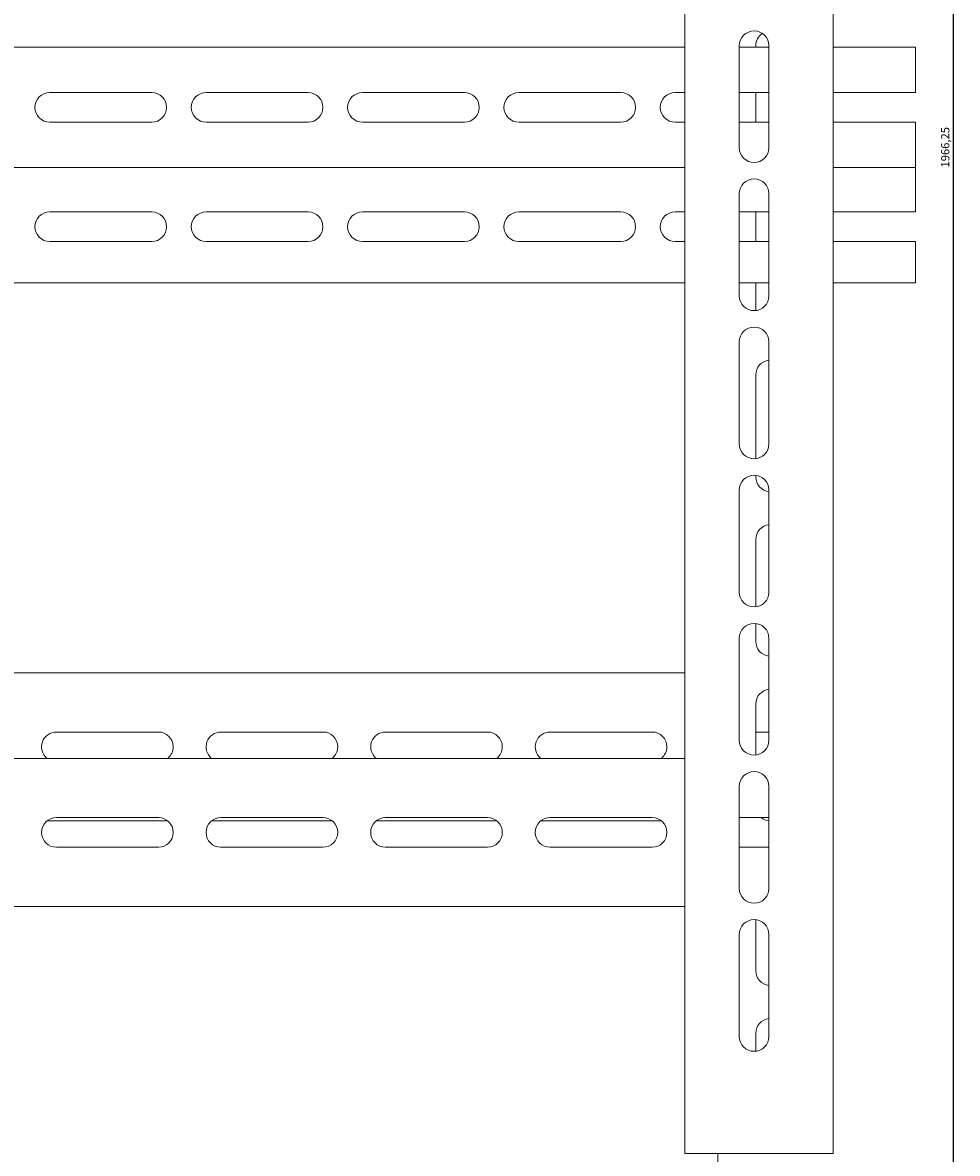
# Model space of a CAD drawing. Units: millimetres. Extents: x -352 to 983, y -1774 to 1058.
# Drawn here: x 22 to 306, y -437 to -93 of the extents above; entities that cross this region are included whole.
import ezdxf

# ---------------------------------------------------------------- set-up
doc = ezdxf.new("R2010")
doc.units = ezdxf.units.MM
doc.styles.get("Standard").update_dxf_attribs({"font": 'arial.ttf'})
doc.dimstyles.new('ISO-25', dxfattribs={"dimtxt": 2.5, "dimasz": 2.5, "dimexe": 1.25, "dimexo": 0.625, "dimtad": 1, "dimtxsty": 'Standard', "dimcen": 2.5, "dimadec": 0, "dimazin": 0, "dimtfac": 1, "dimtmove": 0, "dimatfit": 3, "dimfxl": 1, "dimarcsym": 0})

# ---------------------------------------------------------------- blocks, each defined once
blk = doc.blocks.new('A$C5A152452')
at = {"color": 0, "linetype": 'Continuous', "lineweight": 0, "extrusion": (0, 1, -2.22045e-16)}
for p, q in [((350.87, 429.18), (350.87, 1071.18)), ((395.87, 429.18), (395.87, 1071.18)), ((-99.13, 765.18), (350.87, 765.18)), ((367.37, 765.68), (367.37, 734.68)), ((367.37, 765.18), (376.37, 765.18)), ((372.37, 765.68), (372.37, 765.18)), ((376.37, 734.68), (376.37, 765.68)), ((395.87, 765.18), (420.87, 765.18)), ((420.87, 751.43), (420.87, 765.18)), ((188.87, 751.43), (157.87, 751.43)), ((236.37, 751.43), (205.37, 751.43)), ((283.87, 751.43), (252.87, 751.43)), ((331.37, 751.43), (300.37, 751.43)), ((350.87, 751.43), (347.87, 751.43)), ((376.37, 751.43), (367.37, 751.43)), ((372.37, 751.43), (372.37, 742.43)), ((395.87, 751.43), (420.87, 751.43)), ((157.87, 742.43), (188.87, 742.43)), ((205.37, 742.43), (236.37, 742.43)), ((252.87, 742.43), (283.87, 742.43)), ((300.37, 742.43), (331.37, 742.43)), ((347.87, 742.43), (350.87, 742.43)), ((367.37, 742.43), (376.37, 742.43)), ((395.87, 742.43), (420.87, 742.43)), ((420.87, 742.43), (420.87, 728.68)), ((350.87, 728.68), (-99.13, 728.68)), ((420.87, 728.68), (395.87, 728.68)), ((420.87, 715.18), (420.87, 728.68)), ((367.37, 720.68), (367.37, 689.68)), ((376.37, 689.68), (376.37, 720.68)), ((188.87, 715.18), (157.87, 715.18)), ((236.37, 715.18), (205.37, 715.18)), ((283.87, 715.18), (252.87, 715.18)), ((331.37, 715.18), (300.37, 715.18)), ((350.87, 715.18), (347.87, 715.18)), ((376.37, 715.18), (367.37, 715.18)), ((372.37, 715.18), (372.37, 706.18)), ((420.87, 715.18), (395.87, 715.18)), ((157.87, 706.18), (188.87, 706.18)), ((205.37, 706.18), (236.37, 706.18)), ((252.87, 706.18), (283.87, 706.18)), ((300.37, 706.18), (331.37, 706.18)), ((347.87, 706.18), (350.87, 706.18)), ((367.37, 706.18), (376.37, 706.18)), ((395.87, 706.18), (420.87, 706.18)), ((420.87, 693.68), (420.87, 706.18)), ((-99.13, 693.68), (350.87, 693.68)), ((367.37, 693.68), (376.37, 693.68)), ((372.37, 693.68), (372.37, 685.21)), ((395.87, 693.68), (420.87, 693.68)), ((367.37, 675.68), (367.37, 644.68)), ((376.37, 644.68), (376.37, 675.68)), ((372.37, 665.68), (372.37, 640.21)), ((372.37, 635.15), (372.37, 634.68)), ((367.37, 630.68), (367.37, 599.68)), ((376.37, 599.68), (376.37, 630.68)), ((372.37, 615.68), (372.37, 595.21)), ((372.37, 590.15), (372.37, 584.68)), ((367.37, 585.68), (367.37, 554.68)), ((376.37, 554.68), (376.37, 585.68)), ((-99.13, 575.18), (350.87, 575.18)), ((372.37, 565.68), (372.37, 550.21)), ((190.87, 557.18), (159.87, 557.18)), ((240.87, 557.18), (209.87, 557.18)), ((290.87, 557.18), (259.87, 557.18)), ((340.87, 557.18), (309.87, 557.18)), ((376.37, 557.18), (372.37, 557.18)), ((-99.13, 549.18), (350.87, 549.18)), ((367.37, 540.68), (367.37, 509.68)), ((376.37, 509.68), (376.37, 540.68)), ((193.7, 530.18), (157.04, 530.18)), ((190.87, 531.18), (159.87, 531.18)), ((243.7, 530.18), (207.04, 530.18)), ((240.87, 531.18), (209.87, 531.18)), ((293.7, 530.18), (257.04, 530.18)), ((290.87, 531.18), (259.87, 531.18)), ((343.7, 530.18), (307.04, 530.18)), ((340.87, 531.18), (309.87, 531.18)), ((376.37, 531.18), (367.37, 531.18)), ((159.87, 522.18), (190.87, 522.18)), ((209.87, 522.18), (240.87, 522.18)), ((259.87, 522.18), (290.87, 522.18)), ((309.87, 522.18), (340.87, 522.18)), ((367.37, 522.18), (376.37, 522.18)), ((350.87, 504.18), (-99.13, 504.18)), ((372.37, 500.15), (372.37, 484.68)), ((367.37, 495.68), (367.37, 464.68)), ((376.37, 464.68), (376.37, 495.68)), ((372.37, 465.68), (372.37, 460.21)), ((395.87, 429.18), (350.87, 429.18)), ((360.87, 429.18), (360.87, 424.43))]:
    blk.add_line(p, q, dxfattribs=at)
at = {"color": 0, "linetype": 'Continuous', "lineweight": 0}
for centre, start, end in [((371.87, 765.68), 90, 180), ((371.87, 765.68), 0, 90), ((376.87, 765.68), 123.749, 180), ((157.87, 746.93), 90, 270), ((188.87, 746.93), 0, 90), ((205.37, 746.93), 90, 270), ((236.37, 746.93), 0, 90), ((252.87, 746.93), 90, 270), ((283.87, 746.93), 0, 90), ((300.37, 746.93), 90, 270), ((331.37, 746.93), 0, 90), ((347.87, 746.93), 90, 270), ((188.87, 746.93), 270, 0), ((236.37, 746.93), 270, 0), ((283.87, 746.93), 270, 0), ((331.37, 746.93), 270, 0), ((371.87, 734.68), 180, 0), ((371.87, 720.68), 90, 180), ((371.87, 720.68), 0, 90), ((157.87, 710.68), 90, 270), ((188.87, 710.68), 270, 90), ((205.37, 710.68), 90, 270), ((236.37, 710.68), 270, 90), ((252.87, 710.68), 90, 270), ((283.87, 710.68), 270, 90), ((300.37, 710.68), 90, 270), ((331.37, 710.68), 270, 90), ((347.87, 710.68), 90, 270), ((371.87, 689.68), 180, 0), ((371.87, 675.68), 90, 180), ((371.87, 675.68), 0, 90), ((376.87, 665.68), 96.3794, 180), ((371.87, 644.68), 180, 0), ((371.87, 630.68), 90, 180), ((371.87, 630.68), 0, 90), ((376.87, 634.68), 180, 263.6206), ((376.87, 615.68), 96.3794, 180), ((371.87, 599.68), 180, 0), ((371.87, 585.68), 90, 180), ((371.87, 585.68), 0, 90), ((376.87, 584.68), 180, 263.6206), ((376.87, 565.68), 96.3794, 180), ((159.87, 552.68), 90, 231.0576), ((190.87, 552.68), 0, 90), ((209.87, 552.68), 90, 231.0576), ((240.87, 552.68), 0, 90), ((259.87, 552.68), 90, 231.0576), ((290.87, 552.68), 0, 90), ((309.87, 552.68), 90, 231.0576), ((340.87, 552.68), 0, 90), ((371.87, 554.68), 180, 0), ((190.87, 552.68), 308.9424, 0), ((240.87, 552.68), 308.9424, 0), ((290.87, 552.68), 308.9424, 0), ((340.87, 552.68), 308.9424, 360), ((371.87, 540.68), 90, 180), ((371.87, 540.68), 0, 90), ((159.87, 526.68), 90, 270), ((190.87, 526.68), 0, 90), ((209.87, 526.68), 90, 270), ((240.87, 526.68), 0, 90), ((259.87, 526.68), 90, 270), ((290.87, 526.68), 0, 90), ((309.87, 526.68), 90, 270), ((340.87, 526.68), 0, 90), ((376.87, 534.68), 231.0576, 263.6206), ((190.87, 526.68), 270, 0), ((240.87, 526.68), 270, 0), ((290.87, 526.68), 270, 0), ((340.87, 526.68), 270, 0), ((371.87, 509.68), 180, 0), ((371.87, 495.68), 90, 180), ((371.87, 495.68), 0, 90), ((376.87, 484.68), 180, 263.6206), ((376.87, 465.68), 96.3794, 180), ((371.87, 464.68), 180, 0)]:
    blk.add_arc(centre, 4.5, start, end, dxfattribs=at)
blk = doc.blocks.new('*D7')
at = {"color": 0, "lineweight": -2, "transparency": 16777216}
for p, q in [((269.34, 851.89), (306.47, 851.89)), ((305.22, 849.39), (305.22, -1111.86)), ((269.34, -1114.36), (306.47, -1114.36))]:
    blk.add_line(p, q, dxfattribs=at)
at = {"color": 0, "transparency": 16777216}
for points in [[(304.81, 849.39), (305.64, 849.39), (305.22, 851.89)], [(304.81, -1111.86), (305.64, -1111.86), (305.22, -1114.36)]]:
    blk.add_solid(points, dxfattribs=at)
at = {"layer": 'Defpoints', "color": 0, "transparency": 16777216}
for p in [(268.72, 851.89), (268.72, -1114.36), (305.22, -1114.36)]:
    blk.add_point(p, dxfattribs=at)
at = {"color": 0, "transparency": 16777216, "insert": (303.1, -131.23), "char_height": 2.5, "attachment_point": 5, "rotation": 90}
blk.add_mtext('1966,25', dxfattribs=at)

msp = doc.modelspace()

# ---------------------------------------------------------------- block references
msp.add_blockref('A$C5A152452', (-127.154, -866.035))

# ---------------------------------------------------------------- dimensions: what is measured, and where the dimension line sits
at = {"color": 8}
dim = msp.add_linear_dim(base=(305.223, -1114.356), p1=(268.718, 851.894), p2=(268.718, -1114.356), angle=90, dimstyle='ISO-25', dxfattribs=at)
dim.commit()
dim.dimension.update_dxf_attribs({"geometry": '*D7', "text_midpoint": (303.096, -131.231)})

doc.saveas('drawing.dxf')
